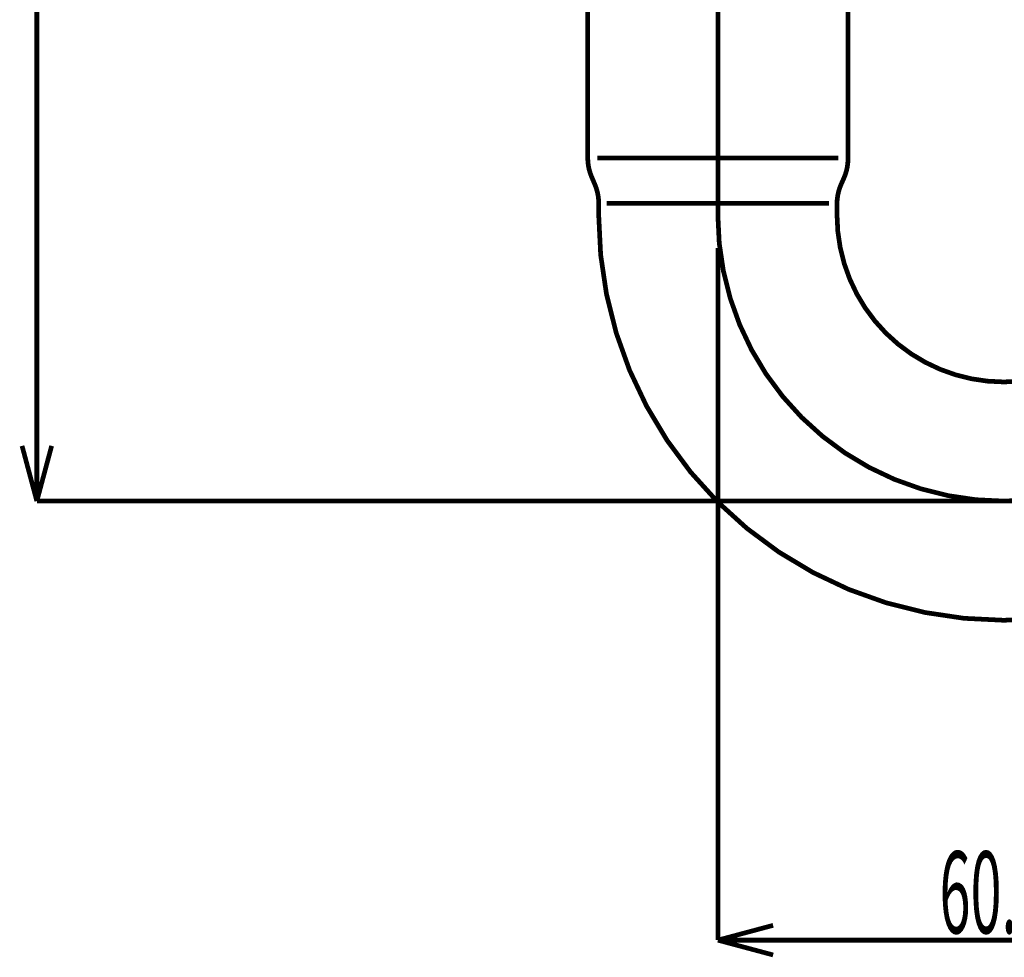
# Model space of a CAD drawing. Extents: x 3 to 417, y 131 to 406.
# Drawn here: x 237 to 288, y 204 to 254 of the extents above; entities that cross this region are included whole.
import ezdxf

# ---------------------------------------------------------------- set-up
doc = ezdxf.new("R2010")
doc.units = 0
doc.linetypes.add('AIGENLINE001', pattern=[10, 6.25, -1.25, 1.25, -1.25])
doc.layers.add('LAYER_1', color=7, linetype='CONTINUOUS')
doc.styles.get("Standard").update_dxf_attribs({"font": 'TXT', "bigfont": 'BIGFONT'})

# ---------------------------------------------------------------- blocks, each defined once
blk = doc.blocks.new('AIGNBL01010237')
at = {"layer": 'LAYER_1', "color": 4, "linetype": 'AIGENLINE001', "const_width": 0.2469, "flags": 128}
blk.add_lwpolyline([(273.1258, 243.269, 0.4142134), (288.1258, 228.269, 0.4142136), (303.1258, 243.269)], format="xyb", dxfattribs=at)
blk = doc.blocks.new('AIGNBL0101023C')
at = {"layer": 'LAYER_1', "color": 4, "linetype": 'AIGENLINE001', "const_width": 0.2469, "flags": 128}
blk.add_lwpolyline([(273.1258, 310.9968), (273.1258, 243.269)], dxfattribs=at)
blk = doc.blocks.new('AIGNBL0101023E')
at = {"layer": 'LAYER_1', "color": 4, "const_width": 0.2469}
blk.add_lwpolyline([(266.8008, 246.2646), (279.4508, 246.2646)], dxfattribs=at)
blk = doc.blocks.new('AIGNBL0101023F')
at = {"layer": 'LAYER_1', "color": 4, "const_width": 0.2469}
blk.add_lwpolyline([(267.3008, 243.8935), (278.9508, 243.8935)], dxfattribs=at)
blk = doc.blocks.new('AIGNBL010102D7')
at = {"layer": 'LAYER_1', "const_width": 0.2469}
blk.add_lwpolyline([(266.8758, 243.8935, 0.1008577), (266.6764, 244.8718)], format="xyb", dxfattribs=at)
blk = doc.blocks.new('AIGNBL010102D8')
at = {"layer": 'LAYER_1', "const_width": 0.2469}
blk.add_lwpolyline([(266.3008, 246.2646, 0.1008671), (266.5002, 245.2862)], format="xyb", dxfattribs=at)
blk = doc.blocks.new('AIGNBL010102D9')
at = {"layer": 'LAYER_1', "const_width": 0.2469}
blk.add_lwpolyline([(266.5002, 245.2862), (266.6764, 244.8719)], dxfattribs=at)
blk = doc.blocks.new('AIGNBL010102DA')
at = {"layer": 'LAYER_1', "const_width": 0.2469}
blk.add_lwpolyline([(279.7329, 245.2014, 0.105533), (279.9508, 246.2221)], format="xyb", dxfattribs=at)
blk = doc.blocks.new('AIGNBL010102DB')
at = {"layer": 'LAYER_1', "const_width": 0.2469}
blk.add_lwpolyline([(279.5937, 244.8901, 0.1055426), (279.3758, 243.8693)], format="xyb", dxfattribs=at)
blk = doc.blocks.new('AIGNBL010102DC')
at = {"layer": 'LAYER_1', "const_width": 0.2469}
blk.add_lwpolyline([(279.5937, 244.8901), (279.7329, 245.2014)], dxfattribs=at)
blk = doc.blocks.new('AIGNBL010102DD')
at = {"layer": 'LAYER_1', "const_width": 0.2469}
blk.add_lwpolyline([(279.9508, 246.2221), (279.9508, 262.269)], dxfattribs=at)
blk = doc.blocks.new('AIGNBL010102DE')
at = {"layer": 'LAYER_1', "const_width": 0.2469}
blk.add_lwpolyline([(266.3008, 246.2646), (266.3008, 261.9863)], dxfattribs=at)
blk = doc.blocks.new('AIGNBL010102DF')
at = {"layer": 'LAYER_1', "const_width": 0.2469}
blk.add_lwpolyline([(266.8758, 243.269), (266.8758, 243.8935)], dxfattribs=at)
blk = doc.blocks.new('AIGNBL010102E0')
at = {"layer": 'LAYER_1', "const_width": 0.2469}
blk.add_lwpolyline([(279.3758, 243.269), (279.3758, 243.8693)], dxfattribs=at)
blk = doc.blocks.new('AIGNBL010102E1')
at = {"layer": 'LAYER_1', "const_width": 0.2469}
blk.add_lwpolyline([(279.3758, 243.269, 0.4142133), (288.1258, 234.519, 0.4142136), (296.8758, 243.269)], format="xyb", dxfattribs=at)
blk = doc.blocks.new('AIGNBL010102E2')
at = {"layer": 'LAYER_1', "const_width": 0.2469}
blk.add_lwpolyline([(266.8758, 243.269, 0.4142135), (288.1258, 222.019, 0.4142136), (309.3758, 243.269)], format="xyb", dxfattribs=at)
blk = doc.blocks.new('AIGNBL0101044E')
at = {"layer": 'LAYER_1', "color": 4, "const_width": 0.2469}
blk.add_lwpolyline([(273.1258, 205.2406), (303.1258, 205.2406)], dxfattribs=at)
blk = doc.blocks.new('AIGNBL0101044F')
at = {"layer": 'LAYER_1', "const_width": 0.2469}
blk.add_lwpolyline([(273.1258, 205.2406), (276.0236, 206.0171)], dxfattribs=at)
blk = doc.blocks.new('AIGNBL01010450')
at = {"layer": 'LAYER_1', "const_width": 0.2469}
blk.add_lwpolyline([(273.1258, 205.2406), (276.0236, 204.4642)], dxfattribs=at)
blk = doc.blocks.new('AIGNBL01010453')
at = {"layer": 'LAYER_1', "color": 4, "const_width": 0.2469}
blk.add_lwpolyline([(273.1258, 205.2406), (273.1258, 241.5475)], dxfattribs=at)
blk = doc.blocks.new('AIGNBL0101046A')
at = {"layer": 'LAYER_1', "width": 0.5}
blk.add_text('60.0', height=4.3005, dxfattribs=at).set_placement((284.7508, 205.5993))
blk = doc.blocks.new('AIGNBL0101046F')
at = {"layer": 'LAYER_1', "color": 4, "const_width": 0.2469}
blk.add_lwpolyline([(237.4049, 307.8613), (237.4049, 228.269)], dxfattribs=at)
blk = doc.blocks.new('AIGNBL01010472')
at = {"layer": 'LAYER_1', "const_width": 0.2469}
blk.add_lwpolyline([(237.4049, 228.269), (236.6284, 231.1668)], dxfattribs=at)
blk = doc.blocks.new('AIGNBL01010473')
at = {"layer": 'LAYER_1', "const_width": 0.2469}
blk.add_lwpolyline([(237.4049, 228.269), (238.1813, 231.1668)], dxfattribs=at)
blk = doc.blocks.new('AIGNBL01010474')
at = {"layer": 'LAYER_1', "color": 4, "const_width": 0.2469}
blk.add_lwpolyline([(237.4049, 228.269), (328.2666, 228.269)], dxfattribs=at)

msp = doc.modelspace()

# ---------------------------------------------------------------- block references
at = {"layer": 'LAYER_1'}
for name in ['AIGNBL0101023C', 'AIGNBL0101046F', 'AIGNBL010102DD', 'AIGNBL010102DE', 'AIGNBL010102D8', 'AIGNBL0101023E', 'AIGNBL010102DA', 'AIGNBL010102D9', 'AIGNBL010102DC', 'AIGNBL010102D7', 'AIGNBL010102DB', 'AIGNBL010102DF', 'AIGNBL0101023F', 'AIGNBL010102E0', 'AIGNBL010102E2', 'AIGNBL01010237', 'AIGNBL010102E1', 'AIGNBL01010453', 'AIGNBL01010472', 'AIGNBL01010473', 'AIGNBL01010474', 'AIGNBL0101046A', 'AIGNBL0101044F', 'AIGNBL0101044E', 'AIGNBL01010450']:
    msp.add_blockref(name, (0, 0), dxfattribs=at)

doc.saveas('drawing.dxf')
